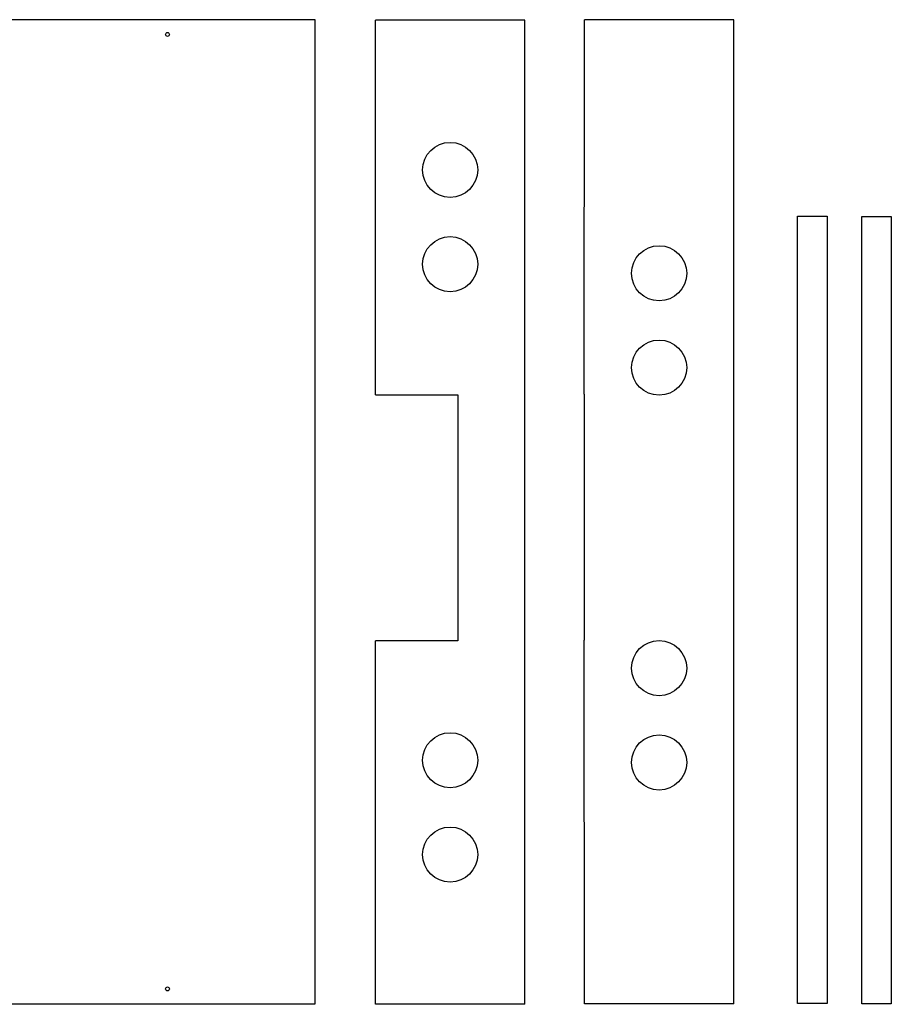
# Model space of a CAD drawing. Units: millimetres. Extents: x -182 to 1703, y 0 to 1026.
# Drawn here: x 1227 to 1670, y 0 to 500 of the extents above; entities that cross this region are included whole.
import ezdxf

# ---------------------------------------------------------------- set-up
doc = ezdxf.new("R2010")
doc.units = ezdxf.units.MM
doc.layers.get('0').update_dxf_attribs({"true_color": 0xffffff})

# ---------------------------------------------------------------- blocks, each defined once
blk = doc.blocks.new('bottom')
for p, q in [((1906.28, 759.48), (1549.28, 759.48)), ((1549.28, 259.48), (1549.28, 759.48)), ((1906.28, 259.48), (1906.28, 759.48)), ((1549.28, 259.48), (1906.28, 259.48))]:
    blk.add_line(p, q)
for centre in [(1624.28, 751.98), (1831.28, 751.98), (1624.28, 266.98), (1831.28, 266.98)]:
    blk.add_circle(centre, 1)
blk = doc.blocks.new('control_panel_front_3_holes')
at = {"color": 7, "true_color": 0xffffff}
for p, q in [((770, 435.41), (770, 359.41)), ((1270, 435.41), (1270, 359.41)), ((960.27, 359.4), (770, 359.41)), ((1270, 359.41), (1085.27, 359.4))]:
    blk.add_line(p, q, dxfattribs=at)
for p, q in [((1270, 435.41), (770, 435.41)), ((960.27, 359.4), (960.27, 401.4)), ((960.27, 401.4), (1085.27, 401.4)), ((1085.27, 401.4), (1085.27, 359.4))]:
    blk.add_line(p, q)
for centre in [(846, 397.41), (893.93, 397.41), (1145.98, 397.41), (1193.91, 397.41)]:
    blk.add_circle(centre, 14)

msp = doc.modelspace()

# ---------------------------------------------------------------- linework, layer by layer
at = {"color": 7, "true_color": 0xffffff}
for p, q in [((1513.91, 309.73), (1513.93, 500)), ((1589.93, 500), (1513.93, 500)), ((1513.93, 0), (1513.91, 184.73)), ((1589.93, 0), (1513.93, 0))]:
    msp.add_line(p, q, dxfattribs=at)
at = {"color": 3, "true_color": 0x00ff00}
for p, q in [((1589.93, 0), (1589.93, 500)), ((1513.91, 309.73), (1513.91, 184.73))]:
    msp.add_line(p, q, dxfattribs=at)
for p, q in [((1622.3, 0.1), (1622.3, 400.1)), ((1622.3, 400.1), (1637.3, 400.1)), ((1637.3, 400.1), (1637.3, 0.1)), ((1654.95, 0), (1654.95, 400)), ((1654.95, 400), (1669.95, 400)), ((1669.95, 400), (1669.95, 0)), ((1637.3, 0.1), (1622.3, 0.1)), ((1669.95, 0), (1654.95, 0))]:
    msp.add_line(p, q)
for centre in [(1551.93, 371.13), (1551.93, 323.2), (1551.93, 170.5), (1551.93, 122.57)]:
    msp.add_circle(centre, 14, dxfattribs=at)

# ---------------------------------------------------------------- block references
msp.add_blockref('bottom', (-529.26, -259.48), dxfattribs=at)
at = {"color": 3, "true_color": 0x00ff00, "rotation": 270.000000000001}
msp.add_blockref('control_panel_front_3_holes', (1048.29, 1269.68), dxfattribs=at)

doc.saveas('drawing.dxf')
